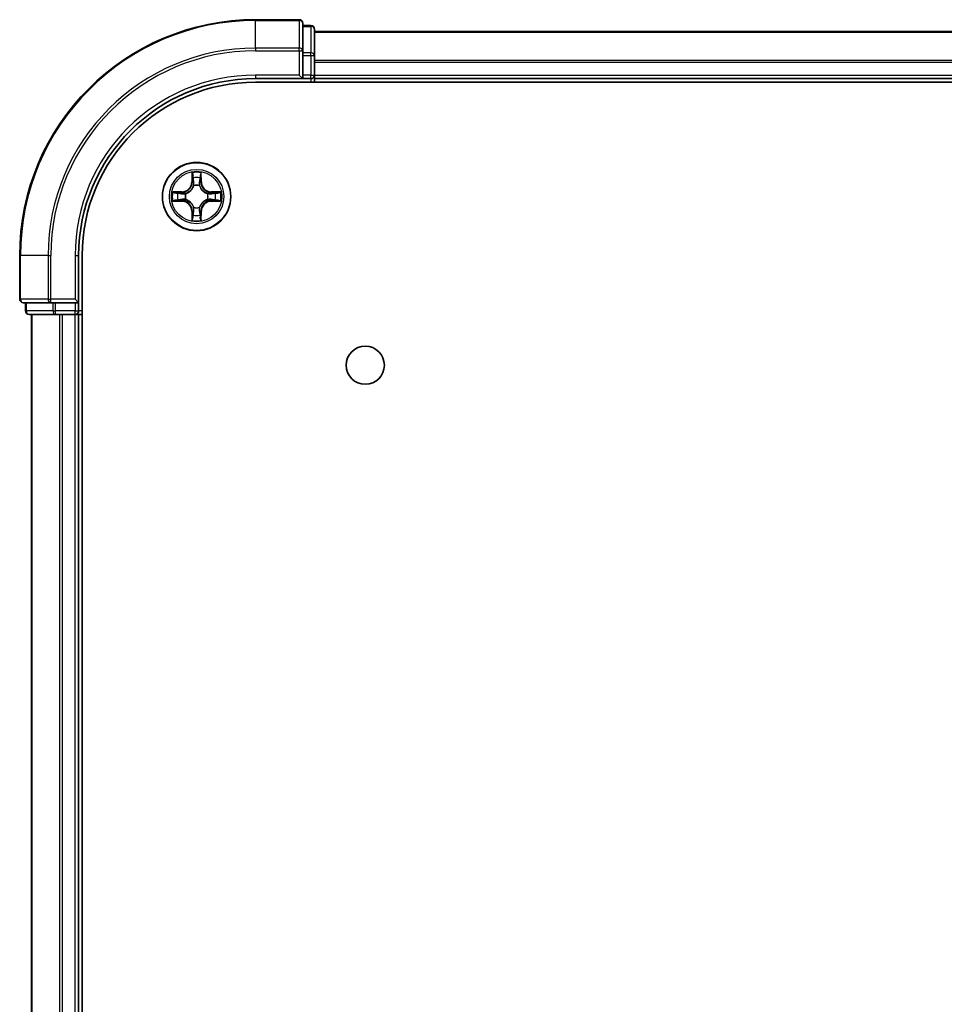
# Model space of a CAD drawing. Units: millimetres. Extents: x 0 to 6577, y 0 to 1124.
# Drawn here: x 1554 to 1633, y 205 to 289 of the extents above; entities that cross this region are included whole.
import ezdxf

# ---------------------------------------------------------------- set-up
doc = ezdxf.new("R2010")
doc.units = ezdxf.units.MM
doc.header["$LTSCALE"] = 2.5
doc.layers.add('Visible (ISO)', color=7, linetype='Continuous', lineweight=35)
doc.layers.add('Visible Narrow (ISO)', color=7, linetype='Continuous', lineweight=25)

msp = doc.modelspace()

# ---------------------------------------------------------------- linework, layer by layer
at = {"layer": 'Visible (ISO)'}
for p, q in [((1578.2, 288.9091), (1574.5, 288.9091)), ((1578.5, 286.2686), (1578.5, 288.6091)), ((1579.2, 288.4091), (1578.5, 288.4091)), ((1579.5, 285.8677), (1579.5, 288.1091)), ((1579.5, 287.9091), (1689.5, 287.9091)), ((1578.5, 285.8677), (1578.5, 286.2686)), ((1578.5, 285.8677), (1578.5, 284.2091)), ((1579.5, 284.2091), (1579.5, 285.8677)), ((1574.5, 283.9091), (1578.5, 283.9091)), ((1578.2, 284.2091), (1578.5, 283.9091)), ((1578.5, 283.9091), (1578.5, 284.2091)), ((1578.5, 283.9091), (1579.2, 283.9091)), ((1579.5, 284.2091), (1579.5, 283.9091)), ((1579.5, 283.6091), (1579.5, 283.9091)), ((1579.5, 283.9091), (1689.5, 283.9091)), ((1574.5, 283.6091), (1694.5, 283.6091)), ((1554.5, 268.9091), (1554.5, 265.2091)), ((1559.5, 264.9091), (1559.5, 268.9091)), ((1559.8, 108.9091), (1559.8, 268.9091)), ((1554.8, 264.9091), (1557.1405, 264.9091)), ((1555, 264.9091), (1555, 264.2091)), ((1557.1405, 264.9091), (1557.5414, 264.9091)), ((1559.2, 264.9091), (1557.5414, 264.9091)), ((1559.5, 264.9091), (1559.2, 265.2091)), ((1559.2, 264.9091), (1559.5, 264.9091)), ((1559.5, 264.2091), (1559.5, 264.9091)), ((1555.3, 263.9091), (1557.5414, 263.9091)), ((1555.5, 113.9091), (1555.5, 263.9091)), ((1557.5414, 263.9091), (1557.9169, 263.9091)), ((1558.1405, 263.9091), (1557.9169, 263.9091)), ((1558.1405, 263.9091), (1559.2, 263.9091)), ((1559.5, 263.9091), (1559.2, 263.9091)), ((1559.5, 263.9091), (1559.8, 263.9091)), ((1559.5, 113.9091), (1559.5, 263.9091))]:
    msp.add_line(p, q, dxfattribs=at)
for centre, radius in [((1569.5, 273.9091), 2.9), ((1583.8, 259.6091), 1.621)]:
    msp.add_circle(centre, radius, dxfattribs=at)
for centre, radius, start, end in [((1574.5, 268.9091), 20, 90, 180), ((1578.2, 288.6091), 0.3, 0, 90), ((1579.2, 288.1091), 0.3, 0, 90), ((1574.5, 268.9091), 15, 90, 180), ((1579.2, 284.2091), 0.3, 270, 0), ((1574.5, 268.9091), 14.7, 90, 180), ((1569.5, 273.9091), 1.2295, 102.936595, 102.938396), ((1569.5, 273.9091), 1.2295, 100.812717, 100.813267), ((1569.5, 273.9091), 1.2295, 79.186733, 79.187283), ((1569.5, 273.9091), 1.2295, 77.061604, 77.063405), ((1569.5, 273.9091), 1.2295, 169.186733, 169.187283), ((1569.5, 273.9091), 1.2295, 167.061604, 167.063405), ((1569.5, 273.9091), 1.2295, 12.936595, 12.938396), ((1569.5, 273.9091), 1.2295, 10.812717, 10.813267), ((1569.5, 273.9091), 1.2295, 190.812717, 190.813267), ((1569.5, 273.9091), 1.2295, 192.936595, 192.938396), ((1569.5, 273.9091), 1.2295, 347.061604, 347.063405), ((1569.5, 273.9091), 1.2295, 349.186733, 349.187283), ((1569.5, 273.9091), 1.2295, 257.061604, 257.063405), ((1569.5, 273.9091), 1.2295, 259.186733, 259.187283), ((1569.5, 273.9091), 1.2295, 280.812717, 280.813267), ((1569.5, 273.9091), 1.2295, 282.936595, 282.938396), ((1554.8, 265.2091), 0.3, 180, 270), ((1555.3, 264.2091), 0.3, 180, 270), ((1559.2, 264.2091), 0.3, 270, 0)]:
    msp.add_arc(centre, radius, start, end, dxfattribs=at)
for points, knots in [([(1569.1995, 275.6678), (1569.1974, 275.7492), (1569.1514, 275.8404), (1569.1104, 275.93), (1569.11, 275.9309), (1569.1095, 275.9318)], [0, 0, 0, 0, 0.032055974, 0.032055974, 0.032394303, 0.032394303, 0.032394303, 0.032394303]), ([(1569.1095, 275.9318), (1569.1098, 275.9308), (1569.11, 275.9298), (1569.1122, 275.9194), (1569.1141, 275.91), (1569.1161, 275.9005)], [-0.0323943032, -0.0323943032, -0.0323943032, -0.0323943032, -0.0320559737, -0.0320559737, -0.0289727583, -0.0289727583, -0.0289727583, -0.0289727583]), ([(1569.8904, 275.9318), (1569.89, 275.9309), (1569.8896, 275.93), (1569.8888, 275.9284), (1569.8885, 275.9277), (1569.8882, 275.927)], [-0.00033832945, -0.00033832945, -0.00033832945, -0.00033832945, 0, 0, 0.00024151791, 0.00024151791, 0.00024151791, 0.00024151791]), ([(1569.8894, 275.9266), (1569.8895, 275.9273), (1569.8896, 275.928), (1569.89, 275.9298), (1569.8902, 275.9308), (1569.8904, 275.9318)], [-0.00023059908, -0.00023059908, -0.00023059908, -0.00023059908, 0, 0, 0.00033832945, 0.00033832945, 0.00033832945, 0.00033832945]), ([(1567.4825, 274.2985), (1567.4818, 274.2986), (1567.4811, 274.2988), (1567.4793, 274.2991), (1567.4783, 274.2993), (1567.4773, 274.2996)], [-0.00023059908, -0.00023059908, -0.00023059908, -0.00023059908, 0, 0, 0.00033832945, 0.00033832945, 0.00033832945, 0.00033832945]), ([(1567.4773, 274.2996), (1567.4782, 274.2991), (1567.4791, 274.2987), (1567.4807, 274.298), (1567.4814, 274.2977), (1567.4821, 274.2973)], [-0.00033832945, -0.00033832945, -0.00033832945, -0.00033832945, 0, 0, 0.00024151791, 0.00024151791, 0.00024151791, 0.00024151791]), ([(1571.2587, 274.2097), (1571.3401, 274.2117), (1571.4313, 274.2577), (1571.5208, 274.2987), (1571.5218, 274.2991), (1571.5227, 274.2996)], [0, 0, 0, 0, 0.032055974, 0.032055974, 0.032394303, 0.032394303, 0.032394303, 0.032394303]), ([(1571.5227, 274.2996), (1571.5217, 274.2993), (1571.5207, 274.2991), (1571.5102, 274.297), (1571.5008, 274.295), (1571.4914, 274.293)], [-0.0323943032, -0.0323943032, -0.0323943032, -0.0323943032, -0.0320559737, -0.0320559737, -0.0289727583, -0.0289727583, -0.0289727583, -0.0289727583]), ([(1567.7413, 273.6086), (1567.6599, 273.6065), (1567.5687, 273.5606), (1567.4791, 273.5195), (1567.4782, 273.5191), (1567.4773, 273.5187)], [0, 0, 0, 0, 0.032055974, 0.032055974, 0.032394303, 0.032394303, 0.032394303, 0.032394303]), ([(1567.4773, 273.5187), (1567.4783, 273.5189), (1567.4793, 273.5191), (1567.4897, 273.5213), (1567.4992, 273.5233), (1567.5086, 273.5252)], [-0.0323943032, -0.0323943032, -0.0323943032, -0.0323943032, -0.0320559737, -0.0320559737, -0.0289727583, -0.0289727583, -0.0289727583, -0.0289727583]), ([(1571.5175, 273.5198), (1571.5182, 273.5196), (1571.5189, 273.5195), (1571.5207, 273.5191), (1571.5217, 273.5189), (1571.5227, 273.5187)], [-0.00023059908, -0.00023059908, -0.00023059908, -0.00023059908, 0, 0, 0.00033832945, 0.00033832945, 0.00033832945, 0.00033832945]), ([(1571.5227, 273.5187), (1571.5218, 273.5191), (1571.5208, 273.5195), (1571.5192, 273.5203), (1571.5186, 273.5206), (1571.5179, 273.5209)], [-0.00033832945, -0.00033832945, -0.00033832945, -0.00033832945, 0, 0, 0.00024151791, 0.00024151791, 0.00024151791, 0.00024151791]), ([(1569.1106, 271.8916), (1569.1105, 271.8909), (1569.1103, 271.8902), (1569.11, 271.8884), (1569.1098, 271.8874), (1569.1095, 271.8864)], [-0.00023059908, -0.00023059908, -0.00023059908, -0.00023059908, 0, 0, 0.00033832945, 0.00033832945, 0.00033832945, 0.00033832945]), ([(1569.1095, 271.8864), (1569.11, 271.8873), (1569.1104, 271.8883), (1569.1111, 271.8899), (1569.1115, 271.8905), (1569.1118, 271.8912)], [-0.00033832945, -0.00033832945, -0.00033832945, -0.00033832945, 0, 0, 0.00024151791, 0.00024151791, 0.00024151791, 0.00024151791]), ([(1569.8005, 272.1504), (1569.8026, 272.069), (1569.8486, 271.9778), (1569.8896, 271.8883), (1569.89, 271.8873), (1569.8904, 271.8864)], [0, 0, 0, 0, 0.032055974, 0.032055974, 0.032394303, 0.032394303, 0.032394303, 0.032394303]), ([(1569.8904, 271.8864), (1569.8902, 271.8874), (1569.89, 271.8884), (1569.8878, 271.8989), (1569.8859, 271.9083), (1569.8839, 271.9177)], [-0.0323943032, -0.0323943032, -0.0323943032, -0.0323943032, -0.0320559737, -0.0320559737, -0.0289727583, -0.0289727583, -0.0289727583, -0.0289727583])]:
    msp.add_open_spline(points, degree=3, knots=knots, dxfattribs=at)
for points in [[(1569.1161, 275.9005), (1569.1347, 275.812), (1569.1534, 275.7221), (1569.1543, 275.6415)], [(1571.4914, 274.293), (1571.4028, 274.2744), (1571.313, 274.2557), (1571.2324, 274.2548)], [(1567.5086, 273.5252), (1567.5971, 273.5438), (1567.687, 273.5625), (1567.7676, 273.5634)], [(1569.8839, 271.9177), (1569.8653, 272.0063), (1569.8466, 272.0961), (1569.8457, 272.1767)]]:
    msp.add_open_spline(points, degree=3, dxfattribs=at)
at = {"layer": 'Visible Narrow (ISO)'}
for p, q in [((1574.5, 288.8396), (1574.5, 288.9091)), ((1574.5, 288.8396), (1578.2, 288.8396)), ((1574.5, 286.4991), (1574.5, 288.8396)), ((1578.2, 288.8396), (1578.2, 288.9091)), ((1578.2, 288.8396), (1578.2, 286.4991)), ((1578.5, 288.3396), (1579.2, 288.3396)), ((1579.2, 288.3396), (1579.2, 288.4091)), ((1579.2, 288.3396), (1579.2, 286.0982)), ((1579.5, 287.8628), (1689.5, 287.8628)), ((1578.2, 286.4991), (1574.5, 286.4991)), ((1574.5, 286.4991), (1574.5, 286.2686)), ((1578.2, 286.2686), (1578.2, 286.4991)), ((1574.5, 286.2686), (1578.2, 286.2686)), ((1578.2, 286.2686), (1578.2, 284.2091)), ((1578.2, 286.2686), (1578.5, 286.2686)), ((1579.2, 286.0982), (1578.5, 286.0982)), ((1578.5, 285.8677), (1579.2, 285.8677)), ((1579.2, 285.8677), (1579.2, 286.0982)), ((1579.2, 285.8677), (1579.2, 284.2091)), ((1579.2, 285.8677), (1579.5, 285.8677)), ((1579.5, 285.4691), (1689.5, 285.4691)), ((1579.5, 285.3154), (1689.5, 285.3154)), ((1574.5, 284.2091), (1574.5, 283.9091)), ((1578.2, 284.2091), (1574.5, 284.2091)), ((1579.2, 284.2091), (1578.5, 284.2091)), ((1579.2, 283.9091), (1579.2, 284.2091)), ((1579.2, 284.2091), (1579.5, 284.2091)), ((1579.2, 283.9091), (1579.2, 283.6091)), ((1579.5, 284.2091), (1689.5, 284.2091)), ((1569.1095, 275.9318), (1569.0959, 275.1523)), ((1569.1457, 275.1514), (1569.1543, 275.6415)), ((1569.8457, 275.6415), (1569.8542, 275.1514)), ((1569.904, 275.1523), (1569.8904, 275.9318)), ((1569.1457, 275.1514), (1569.0959, 275.1523)), ((1569.1457, 275.1514), (1569.2184, 275.1502)), ((1569.1697, 275.4521), (1569.2184, 275.1502)), ((1569.2589, 274.8254), (1569.2535, 274.846)), ((1569.7465, 274.846), (1569.7411, 274.8254)), ((1569.7816, 275.1502), (1569.8303, 275.4521)), ((1569.8542, 275.1514), (1569.7816, 275.1502)), ((1569.8542, 275.1514), (1569.904, 275.1523)), ((1568.2568, 274.3132), (1567.4773, 274.2996)), ((1567.7676, 274.2548), (1568.2577, 274.2634)), ((1568.2589, 274.1907), (1567.957, 274.2394)), ((1568.2577, 274.2634), (1568.2568, 274.3132)), ((1568.2577, 274.2634), (1568.2589, 274.1907)), ((1568.5631, 274.1556), (1568.5837, 274.1502)), ((1570.4163, 274.1502), (1570.4369, 274.1556)), ((1570.7423, 274.2634), (1570.7411, 274.1907)), ((1571.043, 274.2394), (1570.7411, 274.1907)), ((1570.7423, 274.2634), (1570.7432, 274.3132)), ((1570.7423, 274.2634), (1571.2324, 274.2548)), ((1571.5227, 274.2996), (1570.7432, 274.3132)), ((1567.4773, 273.5187), (1568.2568, 273.5051)), ((1568.2577, 273.5549), (1567.7676, 273.5634)), ((1567.957, 273.5789), (1568.2589, 273.6275)), ((1568.2577, 273.5549), (1568.2568, 273.5051)), ((1568.2577, 273.5549), (1568.2589, 273.6275)), ((1568.5837, 273.668), (1568.5631, 273.6626)), ((1570.4369, 273.6626), (1570.4163, 273.668)), ((1570.7411, 273.6275), (1571.043, 273.5789)), ((1570.7423, 273.5549), (1570.7411, 273.6275)), ((1571.2324, 273.5634), (1570.7423, 273.5549)), ((1570.7423, 273.5549), (1570.7432, 273.5051)), ((1570.7432, 273.5051), (1571.5227, 273.5187)), ((1569.1457, 272.6668), (1569.0959, 272.6659)), ((1569.0959, 272.6659), (1569.1095, 271.8864)), ((1569.1457, 272.6668), (1569.2184, 272.6681)), ((1569.1543, 272.1767), (1569.1457, 272.6668)), ((1569.2184, 272.6681), (1569.1697, 272.3662)), ((1569.2535, 272.9722), (1569.2589, 272.9928)), ((1569.7411, 272.9928), (1569.7465, 272.9722)), ((1569.8303, 272.3662), (1569.7816, 272.6681)), ((1569.8542, 272.6668), (1569.7816, 272.6681)), ((1569.8542, 272.6668), (1569.8457, 272.1767)), ((1569.8542, 272.6668), (1569.904, 272.6659)), ((1569.8904, 271.8864), (1569.904, 272.6659)), ((1554.5695, 268.9091), (1554.5, 268.9091)), ((1554.5695, 265.2091), (1554.5695, 268.9091)), ((1556.91, 268.9091), (1554.5695, 268.9091)), ((1556.91, 268.9091), (1556.91, 265.2091)), ((1556.91, 268.9091), (1557.1405, 268.9091)), ((1557.1405, 265.2091), (1557.1405, 268.9091)), ((1559.2, 268.9091), (1559.5, 268.9091)), ((1559.2, 268.9091), (1559.2, 265.2091)), ((1554.5, 265.2091), (1554.5695, 265.2091)), ((1556.91, 265.2091), (1554.5695, 265.2091)), ((1555.0695, 264.2091), (1555.0695, 264.9091)), ((1556.91, 265.2091), (1557.1405, 265.2091)), ((1559.2, 265.2091), (1557.1405, 265.2091)), ((1557.1405, 264.9091), (1557.1405, 265.2091)), ((1557.3109, 264.9091), (1557.3109, 264.2091)), ((1557.5414, 264.2091), (1557.5414, 264.9091)), ((1559.2, 264.9091), (1559.2, 264.2091)), ((1555, 264.2091), (1555.0695, 264.2091)), ((1557.3109, 264.2091), (1555.0695, 264.2091)), ((1555.5695, 113.9091), (1555.5695, 263.9091)), ((1557.3109, 264.2091), (1557.5414, 264.2091)), ((1559.2, 264.2091), (1557.5414, 264.2091)), ((1557.5414, 263.9091), (1557.5414, 264.2091)), ((1557.91, 113.9091), (1557.91, 263.9091)), ((1558.1405, 113.9091), (1558.1405, 263.9091)), ((1559.2, 264.2091), (1559.5, 264.2091)), ((1559.2, 263.9091), (1559.2, 264.2091)), ((1559.2, 113.9091), (1559.2, 263.9091)), ((1559.8, 264.2091), (1559.5, 264.2091))]:
    msp.add_line(p, q, dxfattribs=at)
for radius in [2.8677, 2.3092, 2.1415]:
    msp.add_circle((1569.5, 273.9091), radius, dxfattribs=at)
for centre, radius, start, end in [((1574.5, 268.9091), 19.9305, 90, 180), ((1574.5, 268.9091), 17.59, 90, 180), ((1574.5, 268.9091), 17.3595, 90, 180), ((1574.5, 268.9091), 15.3, 90, 180), ((1569.5, 273.9091), 2.0601, 79.074582, 100.925418), ((1568.2419, 275.1672), 0.8542, 271, 359), ((1568.2419, 275.1672), 0.904, 271, 359), ((1569.5, 273.9091), 1.6122, 79.692479, 100.307521), ((1569.5, 273.9091), 0.9688, 75.258044, 104.741956), ((1569.5, 273.9091), 0.9475, 75.258044, 104.741956), ((1570.7581, 275.1672), 0.904, 181, 269), ((1570.7581, 275.1672), 0.8542, 181, 269), ((1569.5, 273.9091), 2.0601, 169.074582, 190.925418), ((1569.5, 273.9091), 1.6122, 169.692479, 190.307521), ((1569.5, 273.9091), 0.9688, 165.258044, 194.741956), ((1569.5, 273.9091), 0.9475, 165.258044, 194.741956), ((1569.5, 273.9091), 0.9475, 345.258044, 14.741956), ((1569.5, 273.9091), 0.9688, 345.258044, 14.741956), ((1569.5, 273.9091), 1.6122, 349.692479, 10.307521), ((1569.5, 273.9091), 2.0601, 349.074582, 10.925418), ((1568.2419, 272.651), 0.8542, 1, 89), ((1568.2419, 272.651), 0.904, 1, 89), ((1570.7581, 272.651), 0.904, 91, 179), ((1570.7581, 272.651), 0.8542, 91, 179), ((1569.5, 273.9091), 1.6122, 259.692479, 280.307521), ((1569.5, 273.9091), 0.9688, 255.258044, 284.741956), ((1569.5, 273.9091), 0.9475, 255.258044, 284.741956), ((1569.5, 273.9091), 2.0601, 259.074582, 280.925418)]:
    msp.add_arc(centre, radius, start, end, dxfattribs=at)
for centre, major_axis, ratio, start_param, end_param in [((1578.2, 288.6091), (0.3, 0), 0.7682213, 0, 1.5707963), ((1579.2, 288.1091), (0.3, 0), 0.7682213, 0, 1.5707963), ((1578.2, 286.2686), (0.3, 0), 0.7682213, 0, 1.5707963), ((1579.2, 285.8677), (0.3, 0), 0.7682213, 0, 1.5707963), ((1569.2041, 275.6406), (-0.05, -0.002), 0.5485067, 4.7835784, 6.1787606), ((1569.1892, 275.842), (0.0019, 0.4402), 0.0867336, 2.0440549, 2.6593108), ((1569.7959, 275.6406), (0.05, -0.002), 0.5485067, 0.1044247, 1.4996069), ((1569.8108, 275.842), (0.0019, -0.4402), 0.0867336, 0.4822818, 1.0975377), ((1569.2195, 275.4512), (-0.0494, -0.008), 0.8957402, 4.7304427, 6.0858658), ((1569.2649, 274.8027), (-0.0492, 0.0091), 0.8768464, 5.1032831, 6.100894), ((1569.2649, 274.8027), (-0.0477, 0.0149), 0.4107012, 4.9644978, 6.1874495), ((1569.2682, 275.1493), (-0.0494, -0.008), 0.8957205, 4.7348377, 6.0858836), ((1569.7318, 275.1493), (0.0494, -0.008), 0.8957205, 0.1973017, 1.5483476), ((1569.7351, 274.8027), (0.0477, 0.0149), 0.4107012, 0.0957358, 1.3186875), ((1569.7351, 274.8027), (0.0492, 0.0091), 0.8768464, 0.1822914, 1.1799022), ((1569.7804, 275.4512), (0.0494, -0.008), 0.8957402, 0.1973195, 1.5527426), ((1567.7685, 274.205), (0.002, 0.05), 0.5485067, 0.1044247, 1.4996069), ((1567.5671, 274.2199), (0.4402, 0.0019), 0.0867336, 0.4822818, 1.0975377), ((1567.9579, 274.1896), (0.008, 0.0494), 0.8957402, 0.1973195, 1.5527426), ((1568.2598, 274.1409), (0.008, 0.0494), 0.8957205, 0.1973017, 1.5483476), ((1568.6064, 274.1442), (-0.0091, 0.0492), 0.8768464, 0.1822914, 1.1799022), ((1568.6064, 274.1442), (-0.0149, 0.0477), 0.4107012, 0.0957358, 1.3186875), ((1570.3936, 274.1442), (0.0091, 0.0492), 0.8768464, 5.1032831, 6.100894), ((1570.3936, 274.1442), (0.0149, 0.0477), 0.4107012, 4.9644978, 6.1874495), ((1570.7402, 274.1409), (-0.008, 0.0494), 0.8957205, 4.7348377, 6.0858836), ((1571.4329, 274.2199), (0.4402, -0.0019), 0.0867336, 2.0440549, 2.6593108), ((1571.0421, 274.1896), (-0.008, 0.0494), 0.8957402, 4.7304427, 6.0858658), ((1571.2315, 274.205), (-0.002, 0.05), 0.5485067, 4.7835784, 6.1787606), ((1567.7685, 273.6132), (0.002, -0.05), 0.5485067, 4.7835784, 6.1787606), ((1567.5671, 273.5983), (0.4402, -0.0019), 0.0867336, 5.1856476, 5.8009035), ((1567.9579, 273.6287), (0.008, -0.0494), 0.8957402, 4.7304427, 6.0858658), ((1568.2598, 273.6773), (0.008, -0.0494), 0.8957205, 4.7348377, 6.0858836), ((1568.6064, 273.674), (-0.0091, -0.0492), 0.8768464, 5.1032831, 6.100894), ((1568.6064, 273.674), (-0.0149, -0.0477), 0.4107012, 4.9644978, 6.1874495), ((1570.3936, 273.674), (0.0149, -0.0477), 0.4107012, 0.0957358, 1.3186875), ((1570.3936, 273.674), (0.0091, -0.0492), 0.8768464, 0.1822914, 1.1799022), ((1570.7402, 273.6773), (-0.008, -0.0494), 0.8957205, 0.1973017, 1.5483476), ((1571.0421, 273.6287), (-0.008, -0.0494), 0.8957402, 0.1973195, 1.5527426), ((1571.4329, 273.5983), (0.4402, 0.0019), 0.0867336, 3.6238745, 4.2391304), ((1571.2315, 273.6132), (-0.002, -0.05), 0.5485067, 0.1044247, 1.4996069), ((1569.1892, 271.9762), (0.0019, -0.4402), 0.0867336, 3.6238745, 4.2391304), ((1569.2195, 272.367), (-0.0494, 0.008), 0.8957402, 0.1973195, 1.5527426), ((1569.2649, 273.0155), (-0.0492, -0.0091), 0.8768464, 0.1822914, 1.1799022), ((1569.2649, 273.0155), (-0.0477, -0.0149), 0.4107012, 0.0957358, 1.3186875), ((1569.2682, 272.6689), (-0.0494, 0.008), 0.8957205, 0.1973017, 1.5483476), ((1569.7318, 272.6689), (0.0494, 0.008), 0.8957205, 4.7348377, 6.0858836), ((1569.7351, 273.0155), (0.0477, -0.0149), 0.4107012, 4.9644978, 6.1874495), ((1569.7351, 273.0155), (0.0492, -0.0091), 0.8768464, 5.1032831, 6.100894), ((1569.7804, 272.367), (0.0494, 0.008), 0.8957402, 4.7304427, 6.0858658), ((1569.8108, 271.9762), (0.0019, 0.4402), 0.0867336, 5.1856476, 5.8009035), ((1569.2041, 272.1776), (-0.05, 0.002), 0.5485067, 0.1044247, 1.4996069), ((1569.7959, 272.1776), (0.05, 0.002), 0.5485067, 4.7835784, 6.1787606), ((1554.8, 265.2091), (0, -0.3), 0.7682213, 4.712389, 6.2831853), ((1557.1405, 265.2091), (0, -0.3), 0.7682213, 4.712389, 6.2831853), ((1555.3, 264.2091), (0, -0.3), 0.7682213, 4.712389, 6.2831853), ((1557.5414, 264.2091), (0, -0.3), 0.7682213, 4.712389, 6.2831853)]:
    msp.add_ellipse(centre, major_axis=major_axis, ratio=ratio, start_param=start_param, end_param=end_param, dxfattribs=at)
for points in [[(1569.2115, 275.4953), (1569.2054, 275.5338), (1569.2013, 275.5943), (1569.1995, 275.6678)], [(1569.8005, 275.6678), (1569.7987, 275.5943), (1569.7946, 275.5338), (1569.7885, 275.4953)], [(1569.8882, 275.927), (1569.8479, 275.839), (1569.8026, 275.7486), (1569.8005, 275.6678)], [(1569.8457, 275.6415), (1569.8467, 275.7301), (1569.8691, 275.8297), (1569.8894, 275.9266)], [(1569.2599, 275.1933), (1569.2438, 275.294), (1569.2277, 275.3946), (1569.2115, 275.4953)], [(1569.2184, 275.1502), (1569.2365, 275.0437), (1569.2383, 274.9347), (1569.2179, 274.8194)], [(1569.2535, 274.846), (1569.2781, 274.9672), (1569.2779, 275.0814), (1569.2599, 275.1933)], [(1569.74, 275.1933), (1569.7221, 275.0814), (1569.7219, 274.9672), (1569.7465, 274.846)], [(1569.7885, 275.4953), (1569.7723, 275.3946), (1569.7562, 275.294), (1569.74, 275.1933)], [(1569.782, 274.8194), (1569.7617, 274.9347), (1569.7635, 275.0437), (1569.7816, 275.1502)], [(1567.4821, 274.2973), (1567.5701, 274.257), (1567.6605, 274.2117), (1567.7413, 274.2097)], [(1567.7676, 274.2548), (1567.679, 274.2558), (1567.5794, 274.2782), (1567.4825, 274.2985)], [(1567.7413, 274.2097), (1567.8149, 274.2078), (1567.8753, 274.2037), (1567.9138, 274.1976)], [(1567.9138, 274.1976), (1568.0145, 274.1814), (1568.1151, 274.1653), (1568.2158, 274.1492)], [(1568.2158, 274.1492), (1568.3277, 274.1312), (1568.4419, 274.131), (1568.5631, 274.1556)], [(1568.5897, 274.1912), (1568.4744, 274.1708), (1568.3654, 274.1726), (1568.2589, 274.1907)], [(1570.7411, 274.1907), (1570.6346, 274.1726), (1570.5256, 274.1708), (1570.4103, 274.1912)], [(1570.4369, 274.1556), (1570.558, 274.131), (1570.6723, 274.1312), (1570.7842, 274.1492)], [(1570.7842, 274.1492), (1570.8849, 274.1653), (1570.9855, 274.1814), (1571.0862, 274.1976)], [(1571.0862, 274.1976), (1571.1247, 274.2037), (1571.1851, 274.2078), (1571.2587, 274.2097)], [(1567.9138, 273.6206), (1567.8753, 273.6145), (1567.8149, 273.6104), (1567.7413, 273.6086)], [(1568.2158, 273.6691), (1568.1151, 273.6529), (1568.0145, 273.6368), (1567.9138, 273.6206)], [(1568.5631, 273.6626), (1568.4419, 273.6872), (1568.3277, 273.687), (1568.2158, 273.6691)], [(1568.2589, 273.6275), (1568.3654, 273.6456), (1568.4744, 273.6474), (1568.5897, 273.6271)], [(1570.4103, 273.6271), (1570.5256, 273.6474), (1570.6346, 273.6456), (1570.7411, 273.6275)], [(1570.7842, 273.6691), (1570.6723, 273.687), (1570.558, 273.6872), (1570.4369, 273.6626)], [(1571.0862, 273.6206), (1570.9855, 273.6368), (1570.8849, 273.6529), (1570.7842, 273.6691)], [(1571.2587, 273.6086), (1571.1851, 273.6104), (1571.1247, 273.6145), (1571.0862, 273.6206)], [(1571.2324, 273.5634), (1571.321, 273.5624), (1571.4206, 273.54), (1571.5175, 273.5198)], [(1571.5179, 273.5209), (1571.4299, 273.5612), (1571.3395, 273.6066), (1571.2587, 273.6086)], [(1569.1995, 272.1504), (1569.2013, 272.224), (1569.2054, 272.2844), (1569.2115, 272.323)], [(1569.2115, 272.323), (1569.2277, 272.4236), (1569.2438, 272.5242), (1569.2599, 272.6249)], [(1569.2179, 272.9988), (1569.2383, 272.8835), (1569.2365, 272.7745), (1569.2184, 272.6681)], [(1569.2599, 272.6249), (1569.2779, 272.7368), (1569.2781, 272.8511), (1569.2535, 272.9722)], [(1569.7465, 272.9722), (1569.7219, 272.8511), (1569.7221, 272.7368), (1569.74, 272.6249)], [(1569.74, 272.6249), (1569.7562, 272.5242), (1569.7723, 272.4236), (1569.7885, 272.323)], [(1569.7816, 272.6681), (1569.7635, 272.7745), (1569.7617, 272.8835), (1569.782, 272.9988)], [(1569.7885, 272.323), (1569.7946, 272.2844), (1569.7987, 272.224), (1569.8005, 272.1504)], [(1569.1543, 272.1767), (1569.1533, 272.0881), (1569.1309, 271.9885), (1569.1106, 271.8916)], [(1569.1118, 271.8912), (1569.1521, 271.9792), (1569.1974, 272.0697), (1569.1995, 272.1504)]]:
    msp.add_open_spline(points, degree=3, dxfattribs=at)
for points, knots in [([(1568.5837, 274.1502), (1568.6677, 274.1775), (1568.8335, 274.2545), (1569.0448, 274.438), (1569.1847, 274.6381), (1569.2384, 274.7624), (1569.2589, 274.8254)], [-0.17486601, -0.17486601, -0.17486601, -0.17486601, -0.14599531, -0.1171246, -0.09547158, -0.07381855, -0.07381855, -0.07381855, -0.07381855]), ([(1569.2179, 274.8194), (1569.1993, 274.7595), (1569.1504, 274.6414), (1569.0233, 274.4535), (1568.8272, 274.2859), (1568.6696, 274.216), (1568.5897, 274.1912)], [0.07381855, 0.07381855, 0.07381855, 0.07381855, 0.09547158, 0.1171246, 0.14599531, 0.17486601, 0.17486601, 0.17486601, 0.17486601]), ([(1569.7411, 274.8254), (1569.7684, 274.7414), (1569.8454, 274.5756), (1570.0289, 274.3643), (1570.229, 274.2244), (1570.3533, 274.1707), (1570.4163, 274.1502)], [-0.17486601, -0.17486601, -0.17486601, -0.17486601, -0.14599531, -0.1171246, -0.09547158, -0.07381855, -0.07381855, -0.07381855, -0.07381855]), ([(1570.4103, 274.1912), (1570.3504, 274.2098), (1570.2322, 274.2587), (1570.0444, 274.3859), (1569.8768, 274.5819), (1569.8069, 274.7395), (1569.782, 274.8194)], [0.07381855, 0.07381855, 0.07381855, 0.07381855, 0.09547158, 0.1171246, 0.14599531, 0.17486601, 0.17486601, 0.17486601, 0.17486601]), ([(1569.2589, 272.9928), (1569.2316, 273.0768), (1569.1546, 273.2426), (1568.9711, 273.4539), (1568.771, 273.5939), (1568.6467, 273.6475), (1568.5837, 273.668)], [-0.17486601, -0.17486601, -0.17486601, -0.17486601, -0.14599531, -0.1171246, -0.09547158, -0.07381855, -0.07381855, -0.07381855, -0.07381855]), ([(1568.5897, 273.6271), (1568.6496, 273.6085), (1568.7677, 273.5596), (1568.9556, 273.4324), (1569.1232, 273.2364), (1569.1931, 273.0787), (1569.2179, 272.9988)], [0.07381855, 0.07381855, 0.07381855, 0.07381855, 0.09547158, 0.1171246, 0.14599531, 0.17486601, 0.17486601, 0.17486601, 0.17486601]), ([(1570.4163, 273.668), (1570.3323, 273.6407), (1570.1665, 273.5637), (1569.9552, 273.3802), (1569.8152, 273.1801), (1569.7616, 273.0558), (1569.7411, 272.9928)], [-0.17486601, -0.17486601, -0.17486601, -0.17486601, -0.14599531, -0.1171246, -0.09547158, -0.07381855, -0.07381855, -0.07381855, -0.07381855]), ([(1569.782, 272.9988), (1569.8007, 273.0588), (1569.8495, 273.1769), (1569.9767, 273.3647), (1570.1728, 273.5323), (1570.3304, 273.6022), (1570.4103, 273.6271)], [0.07381855, 0.07381855, 0.07381855, 0.07381855, 0.09547158, 0.1171246, 0.14599531, 0.17486601, 0.17486601, 0.17486601, 0.17486601])]:
    msp.add_open_spline(points, degree=3, knots=knots, dxfattribs=at)

doc.saveas('drawing.dxf')
